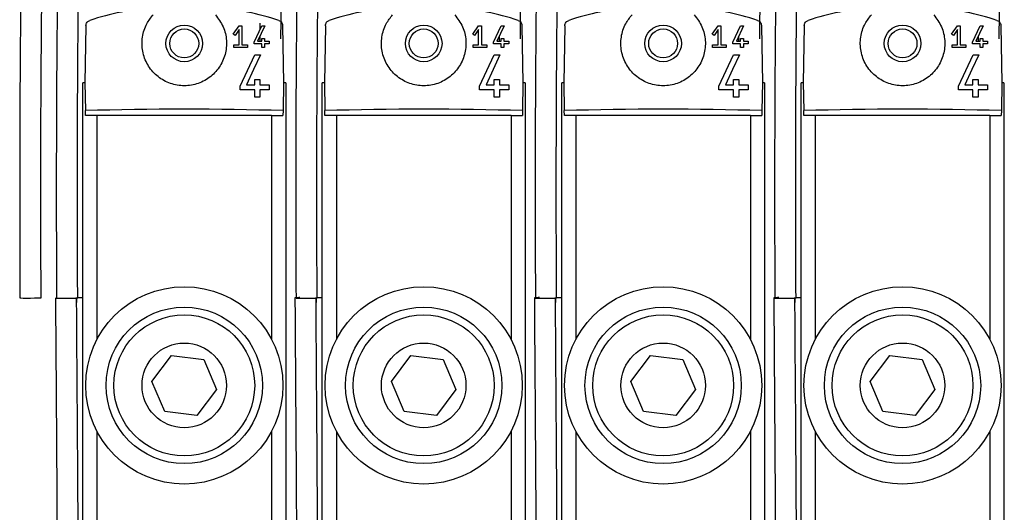
# Model space of a CAD drawing. Units: millimetres. Extents: x -1 to 584, y 10 to 421.
# Drawn here: x 159 to 229, y 271 to 306 of the extents above; entities that cross this region are included whole.
import ezdxf

# ---------------------------------------------------------------- set-up
doc = ezdxf.new("R2010")
doc.units = ezdxf.units.MM
doc.header["$LTSCALE"] = 2

msp = doc.modelspace()

# ---------------------------------------------------------------- linework, layer by layer
at = {"color": 7, "linetype": 'Continuous', "lineweight": 30}
for p, q in [((176.499, 305.575), (176.494, 305.1)), ((164.149, 305.389), (164.078, 301.329)), ((174.61, 304.788), (175.03, 305.389)), ((175.03, 305.11), (174.74, 304.696)), ((175.03, 305.389), (175.225, 305.389)), ((175.03, 304.024), (175.03, 305.11)), ((175.225, 305.389), (175.225, 304.024)), ((176.088, 304.229), (176.629, 305.389)), ((176.844, 305.389), (176.329, 304.284)), ((176.629, 305.389), (176.844, 305.389)), ((178.107, 305.389), (178.178, 301.329)), ((181.149, 305.389), (181.078, 301.329)), ((191.61, 304.788), (192.03, 305.389)), ((192.03, 305.11), (191.74, 304.696)), ((192.03, 305.389), (192.225, 305.389)), ((192.03, 304.024), (192.03, 305.11)), ((192.225, 305.389), (192.225, 304.024)), ((193.088, 304.229), (193.629, 305.389)), ((193.844, 305.389), (193.329, 304.284)), ((193.629, 305.389), (193.844, 305.389)), ((195.107, 305.389), (195.178, 301.329)), ((198.149, 305.389), (198.078, 301.329)), ((208.61, 304.788), (209.03, 305.389)), ((209.03, 305.11), (208.74, 304.696)), ((209.03, 305.389), (209.225, 305.389)), ((209.03, 304.024), (209.03, 305.11)), ((209.225, 305.389), (209.225, 304.024)), ((210.088, 304.229), (210.629, 305.389)), ((210.844, 305.389), (210.329, 304.284)), ((210.629, 305.389), (210.844, 305.389)), ((212.107, 305.389), (212.178, 301.329)), ((215.149, 305.389), (215.078, 301.329)), ((225.61, 304.788), (226.03, 305.389)), ((226.03, 305.11), (225.74, 304.696)), ((226.03, 305.389), (226.225, 305.389)), ((226.03, 304.024), (226.03, 305.11)), ((226.225, 305.389), (226.225, 304.024)), ((227.088, 304.229), (227.629, 305.389)), ((227.844, 305.389), (227.329, 304.284)), ((227.629, 305.389), (227.844, 305.389)), ((229.107, 305.389), (229.178, 301.329)), ((174.74, 304.696), (174.61, 304.788)), ((176.088, 304.089), (176.088, 304.229)), ((176.329, 304.284), (176.628, 304.284)), ((176.49, 304.669), (176.487, 304.284)), ((176.628, 304.479), (176.823, 304.479)), ((176.628, 304.284), (176.628, 304.479)), ((176.823, 304.479), (176.823, 304.284)), ((176.823, 304.284), (177.167, 304.284)), ((177.167, 304.284), (177.167, 304.089)), ((191.74, 304.696), (191.61, 304.788)), ((193.088, 304.089), (193.088, 304.229)), ((193.329, 304.284), (193.628, 304.284)), ((193.49, 304.629), (193.487, 304.284)), ((193.628, 304.479), (193.823, 304.479)), ((193.628, 304.284), (193.628, 304.479)), ((193.823, 304.479), (193.823, 304.284)), ((193.823, 304.284), (194.167, 304.284)), ((194.167, 304.284), (194.167, 304.089)), ((208.74, 304.696), (208.61, 304.788)), ((210.088, 304.089), (210.088, 304.229)), ((210.329, 304.284), (210.628, 304.284)), ((210.49, 304.629), (210.487, 304.284)), ((210.628, 304.479), (210.823, 304.479)), ((210.628, 304.284), (210.628, 304.479)), ((210.823, 304.479), (210.823, 304.284)), ((210.823, 304.284), (211.167, 304.284)), ((211.167, 304.284), (211.167, 304.089)), ((225.74, 304.696), (225.61, 304.788)), ((227.088, 304.089), (227.088, 304.229)), ((227.329, 304.284), (227.628, 304.284)), ((227.49, 304.629), (227.487, 304.284)), ((227.628, 304.479), (227.823, 304.479)), ((227.628, 304.284), (227.628, 304.479)), ((227.823, 304.479), (227.823, 304.284)), ((227.823, 304.284), (228.167, 304.284)), ((228.167, 304.284), (228.167, 304.089)), ((174.64, 304.024), (175.03, 304.024)), ((174.64, 303.829), (174.64, 304.024)), ((175.615, 303.829), (174.64, 303.829)), ((175.225, 304.024), (175.615, 304.024)), ((175.615, 304.024), (175.615, 303.829)), ((176.628, 304.089), (176.088, 304.089)), ((176.628, 303.829), (176.628, 304.089)), ((176.823, 303.829), (176.628, 303.829)), ((176.823, 304.089), (176.823, 303.829)), ((177.167, 304.089), (176.823, 304.089)), ((191.64, 304.024), (192.03, 304.024)), ((191.64, 303.829), (191.64, 304.024)), ((192.615, 303.829), (191.64, 303.829)), ((192.225, 304.024), (192.615, 304.024)), ((192.615, 304.024), (192.615, 303.829)), ((193.628, 304.089), (193.088, 304.089)), ((193.628, 303.829), (193.628, 304.089)), ((193.823, 303.829), (193.628, 303.829)), ((193.823, 304.089), (193.823, 303.829)), ((194.167, 304.089), (193.823, 304.089)), ((208.64, 304.024), (209.03, 304.024)), ((208.64, 303.829), (208.64, 304.024)), ((209.615, 303.829), (208.64, 303.829)), ((209.225, 304.024), (209.615, 304.024)), ((209.615, 304.024), (209.615, 303.829)), ((210.628, 304.089), (210.088, 304.089)), ((210.628, 303.829), (210.628, 304.089)), ((210.823, 303.829), (210.628, 303.829)), ((210.823, 304.089), (210.823, 303.829)), ((211.167, 304.089), (210.823, 304.089)), ((225.64, 304.024), (226.03, 304.024)), ((225.64, 303.829), (225.64, 304.024)), ((226.615, 303.829), (225.64, 303.829)), ((226.225, 304.024), (226.615, 304.024)), ((226.615, 304.024), (226.615, 303.829)), ((227.628, 304.089), (227.088, 304.089)), ((227.628, 303.829), (227.628, 304.089)), ((227.823, 303.829), (227.628, 303.829)), ((227.823, 304.089), (227.823, 303.829)), ((228.167, 304.089), (227.823, 304.089)), ((176.13, 303.329), (176.543, 303.329)), ((193.13, 303.329), (193.543, 303.329)), ((210.13, 303.329), (210.543, 303.329)), ((227.13, 303.329), (227.543, 303.329)), ((163.928, 240.429), (163.928, 301.329)), ((164.078, 301.329), (163.928, 301.329)), ((164.078, 301.329), (164.112, 299.364)), ((176.128, 301.579), (176.503, 301.579)), ((176.128, 301.204), (176.128, 301.579)), ((176.503, 301.579), (176.503, 301.204)), ((178.178, 301.329), (178.143, 299.364)), ((178.328, 301.329), (178.178, 301.329)), ((178.328, 301.329), (178.328, 240.429)), ((180.928, 240.429), (180.928, 301.329)), ((181.078, 301.329), (180.928, 301.329)), ((181.078, 301.329), (181.112, 299.364)), ((193.128, 301.579), (193.503, 301.579)), ((193.128, 301.204), (193.128, 301.579)), ((193.503, 301.579), (193.503, 301.204)), ((195.178, 301.329), (195.143, 299.364)), ((195.328, 301.329), (195.178, 301.329)), ((195.328, 301.329), (195.328, 240.429)), ((197.928, 240.429), (197.928, 301.329)), ((198.078, 301.329), (197.928, 301.329)), ((198.078, 301.329), (198.112, 299.364)), ((210.128, 301.579), (210.503, 301.579)), ((210.128, 301.204), (210.128, 301.579)), ((210.503, 301.579), (210.503, 301.204)), ((212.178, 301.329), (212.143, 299.364)), ((212.328, 301.329), (212.178, 301.329)), ((212.328, 301.329), (212.328, 240.429)), ((214.928, 240.429), (214.928, 301.329)), ((215.078, 301.329), (214.928, 301.329)), ((215.078, 301.329), (215.112, 299.364)), ((227.128, 301.579), (227.503, 301.579)), ((227.128, 301.204), (227.128, 301.579)), ((227.503, 301.579), (227.503, 301.204)), ((229.178, 301.329), (229.143, 299.364)), ((229.328, 301.329), (229.178, 301.329)), ((229.328, 301.329), (229.328, 240.429)), ((175.09, 300.829), (175.09, 301.099)), ((176.128, 300.829), (175.09, 300.829)), ((175.553, 301.204), (176.128, 301.204)), ((176.128, 300.329), (176.128, 300.829)), ((176.503, 301.204), (177.165, 301.204)), ((176.503, 300.829), (176.503, 300.329)), ((177.165, 300.829), (176.503, 300.829)), ((177.165, 301.204), (177.165, 300.829)), ((192.09, 300.829), (192.09, 301.099)), ((193.128, 300.829), (192.09, 300.829)), ((192.553, 301.204), (193.128, 301.204)), ((193.128, 300.329), (193.128, 300.829)), ((193.503, 301.204), (194.165, 301.204)), ((193.503, 300.829), (193.503, 300.329)), ((194.165, 300.829), (193.503, 300.829)), ((194.165, 301.204), (194.165, 300.829)), ((209.09, 300.829), (209.09, 301.099)), ((210.128, 300.829), (209.09, 300.829)), ((209.553, 301.204), (210.128, 301.204)), ((210.128, 300.329), (210.128, 300.829)), ((210.503, 301.204), (211.165, 301.204)), ((210.503, 300.829), (210.503, 300.329)), ((211.165, 300.829), (210.503, 300.829)), ((211.165, 301.204), (211.165, 300.829)), ((226.09, 300.829), (226.09, 301.099)), ((227.128, 300.829), (226.09, 300.829)), ((226.553, 301.204), (227.128, 301.204)), ((227.128, 300.329), (227.128, 300.829)), ((227.503, 301.204), (228.165, 301.204)), ((227.503, 300.829), (227.503, 300.329)), ((228.165, 300.829), (227.503, 300.829)), ((228.165, 301.204), (228.165, 300.829)), ((176.503, 300.329), (176.128, 300.329)), ((193.503, 300.329), (193.128, 300.329)), ((210.503, 300.329), (210.128, 300.329)), ((227.503, 300.329), (227.128, 300.329)), ((164.118, 299.029), (164.112, 299.364)), ((178.143, 299.364), (178.138, 299.029)), ((181.118, 299.029), (181.112, 299.364)), ((195.143, 299.364), (195.138, 299.029)), ((198.118, 299.029), (198.112, 299.364)), ((212.143, 299.364), (212.138, 299.029)), ((215.118, 299.029), (215.112, 299.364)), ((229.143, 299.364), (229.138, 299.029)), ((164.928, 299.029), (164.118, 299.029)), ((177.328, 299.029), (164.928, 299.029)), ((177.328, 299.029), (178.138, 299.029)), ((181.928, 299.029), (181.118, 299.029)), ((194.328, 299.029), (181.928, 299.029)), ((194.328, 299.029), (195.138, 299.029)), ((198.928, 299.029), (198.118, 299.029)), ((211.328, 299.029), (198.928, 299.029)), ((211.328, 299.029), (212.138, 299.029)), ((215.928, 299.029), (215.118, 299.029)), ((228.328, 299.029), (215.928, 299.029)), ((228.328, 299.029), (229.138, 299.029)), ((163.485, 286.072), (163.487, 285.765)), ((180.485, 286.072), (180.487, 285.765)), ((197.485, 286.072), (197.487, 285.765)), ((214.485, 286.072), (214.487, 285.765)), ((168.836, 280.161), (170.226, 282.005)), ((170.226, 282.005), (172.519, 281.722)), ((185.836, 280.161), (187.226, 282.005)), ((187.226, 282.005), (189.519, 281.722)), ((202.836, 280.161), (204.226, 282.005)), ((204.226, 282.005), (206.519, 281.722)), ((219.836, 280.161), (221.226, 282.005)), ((221.226, 282.005), (223.519, 281.722)), ((172.519, 281.722), (173.42, 279.596)), ((189.519, 281.722), (190.42, 279.596)), ((206.519, 281.722), (207.42, 279.596)), ((223.519, 281.722), (224.42, 279.596)), ((169.737, 278.035), (168.836, 280.161)), ((186.737, 278.035), (185.836, 280.161)), ((203.737, 278.035), (202.836, 280.161)), ((220.737, 278.035), (219.836, 280.161)), ((173.42, 279.596), (172.029, 277.752)), ((190.42, 279.596), (189.029, 277.752)), ((207.42, 279.596), (206.029, 277.752)), ((224.42, 279.596), (223.029, 277.752)), ((172.029, 277.752), (169.737, 278.035)), ((189.029, 277.752), (186.737, 278.035)), ((206.029, 277.752), (203.737, 278.035)), ((223.029, 277.752), (220.737, 278.035))]:
    msp.add_line(p, q, dxfattribs=at)
at = {"color": 8, "linetype": 'Continuous', "lineweight": 30}
for p, q in [((164.928, 299.029), (164.928, 283.128)), ((177.328, 299.029), (177.328, 283.128)), ((181.928, 299.029), (181.928, 283.128)), ((194.328, 299.029), (194.328, 283.128)), ((198.928, 299.029), (198.928, 283.128)), ((211.328, 299.029), (211.328, 283.128)), ((215.928, 299.029), (215.928, 283.128)), ((228.328, 299.029), (228.328, 283.128)), ((164.928, 276.629), (164.928, 265.128)), ((177.328, 276.629), (177.328, 265.128)), ((181.928, 276.629), (181.928, 265.128)), ((194.328, 276.629), (194.328, 265.128)), ((198.928, 276.629), (198.928, 265.128)), ((211.328, 276.629), (211.328, 265.128)), ((215.928, 276.629), (215.928, 265.128)), ((228.328, 276.629), (228.328, 265.128))]:
    msp.add_line(p, q, dxfattribs=at)
at = {"color": 7, "linetype": 'Continuous', "lineweight": 30, "flags": 128}
for points in [[(175.09, 301.099), (175.611, 302.217), (176.13, 303.329)], [(176.543, 303.329), (176.049, 302.269), (175.553, 301.204)], [(192.09, 301.099), (192.611, 302.217), (193.13, 303.329)], [(193.543, 303.329), (193.049, 302.269), (192.553, 301.204)], [(209.09, 301.099), (209.611, 302.217), (210.13, 303.329)], [(210.543, 303.329), (210.049, 302.269), (209.553, 301.204)], [(226.09, 301.099), (226.611, 302.217), (227.13, 303.329)], [(227.543, 303.329), (227.049, 302.269), (226.553, 301.204)], [(159.465, 286.082), (159.465, 286.082), (159.522, 286.078), (159.685, 286.075), (159.928, 286.074), (160.215, 286.074), (160.502, 286.076), (160.746, 286.079), (160.908, 286.084), (160.965, 286.088)], [(162.063, 286.07), (162.063, 286.07), (162.121, 286.066), (162.283, 286.063), (162.526, 286.061), (162.813, 286.062), (163.1, 286.064), (163.344, 286.067), (163.506, 286.072), (163.563, 286.076)], [(179.063, 286.07), (179.063, 286.07), (179.121, 286.066), (179.283, 286.063), (179.526, 286.061), (179.813, 286.062), (180.1, 286.064), (180.344, 286.067), (180.506, 286.072), (180.563, 286.076)], [(196.063, 286.07), (196.063, 286.07), (196.121, 286.066), (196.283, 286.063), (196.526, 286.061), (196.813, 286.062), (197.1, 286.064), (197.344, 286.067), (197.506, 286.072), (197.563, 286.076)], [(213.063, 286.07), (213.063, 286.07), (213.121, 286.066), (213.283, 286.063), (213.526, 286.061), (213.813, 286.062), (214.1, 286.064), (214.344, 286.067), (214.506, 286.072), (214.563, 286.076)]]:
    msp.add_lwpolyline(points, dxfattribs=at)
at = {"color": 7, "linetype": 'Continuous', "lineweight": 30}
for centre, radius in [((171.128, 304.129), 1.3), ((171.128, 304.129), 1.025), ((188.128, 304.129), 1.3), ((188.128, 304.129), 1.025), ((205.128, 304.129), 1.3), ((205.128, 304.129), 1.025), ((222.128, 304.129), 1.3), ((222.128, 304.129), 1.025), ((171.128, 279.879), 7), ((188.128, 279.879), 7), ((205.128, 279.879), 7), ((222.128, 279.879), 7), ((171.128, 279.879), 5.55), ((188.128, 279.879), 5.55), ((205.128, 279.879), 5.55), ((222.128, 279.879), 5.55), ((171.128, 279.879), 5), ((188.128, 279.879), 5), ((205.128, 279.879), 5), ((222.128, 279.879), 5), ((171.128, 279.879), 3), ((188.128, 279.879), 3), ((205.128, 279.879), 3), ((222.128, 279.879), 3)]:
    msp.add_circle(centre, radius, dxfattribs=at)
for centre, radius, start, end in [((171.128, 285.229), 21.6, 95.90869, 108.07967), ((171.128, 285.229), 21.6, 71.92033, 84.09131), ((188.128, 285.229), 21.6, 95.90869, 108.07967), ((188.128, 285.229), 21.6, 71.92033, 84.09131), ((205.128, 285.229), 21.6, 95.90869, 108.07967), ((205.128, 285.229), 21.6, 71.92033, 84.09131), ((222.128, 285.229), 21.6, 95.90869, 108.07967), ((222.128, 285.229), 21.6, 71.92033, 84.09131), ((163.902, 277.49), 8.593, 89.82715, 92.78071), ((179.349, 278.782), 7.318, 90.05184, 92.85327), ((180.902, 277.49), 8.593, 89.82716, 92.7807), ((196.349, 278.782), 7.318, 90.05185, 92.85325), ((197.902, 277.49), 8.593, 89.82715, 92.78071), ((213.349, 278.782), 7.318, 90.05187, 92.85324), ((214.902, 277.49), 8.593, 89.82713, 92.78073)]:
    msp.add_arc(centre, radius, start, end, dxfattribs=at)
for centre in [(171.128, 297.576), (188.128, 297.576), (205.128, 297.576), (222.128, 297.576)]:
    msp.add_ellipse(centre, major_axis=(21.6, 0), ratio=0.087489, start_param=1.239995, end_param=1.901598, dxfattribs=at)
for points, knots in [([(168.749, 343.942), (168.705, 344.071), (168.499, 344.675), (167.984, 345.154), (167.047, 345.556), (166.139, 345.405), (165.504, 344.987), (164.995, 344.378), (164.545, 343.602), (164.112, 342.43), (163.714, 340.678), (163.409, 338.675), (163.167, 336.454), (162.894, 333.137), (162.638, 328.623), (162.42, 322.963), (162.265, 317.105), (162.179, 312.359), (162.13, 308.772), (162.103, 306.409), (162.082, 304.076), (162.065, 301.634), (162.05, 298.667), (162.041, 295.121), (162.042, 291.857), (162.048, 289.368), (162.054, 287.849), (162.06, 286.833), (162.062, 286.307), (162.063, 286.14), (162.063, 286.088), (162.063, 286.07)], [0, 0, 0, 0, 0.008393, 0.039081, 0.069098, 0.095018, 0.12728, 0.146559, 0.164439, 0.196584, 0.22748, 0.259249, 0.29248, 0.327744, 0.40451, 0.485113, 0.566773, 0.650476, 0.683866, 0.716877, 0.74928, 0.781393, 0.818978, 0.873271, 0.929564, 0.955362, 0.977271, 0.993038, 0.997808, 0.999254, 1, 1, 1, 1]), ([(185.749, 343.942), (185.705, 344.071), (185.499, 344.675), (184.984, 345.154), (184.047, 345.556), (183.139, 345.405), (182.504, 344.987), (181.995, 344.378), (181.545, 343.602), (181.112, 342.43), (180.714, 340.678), (180.409, 338.675), (180.167, 336.454), (179.894, 333.137), (179.638, 328.623), (179.42, 322.963), (179.265, 317.105), (179.179, 312.359), (179.13, 308.772), (179.103, 306.409), (179.082, 304.076), (179.065, 301.634), (179.05, 298.667), (179.041, 295.121), (179.042, 291.857), (179.048, 289.368), (179.054, 287.849), (179.06, 286.833), (179.062, 286.307), (179.063, 286.14), (179.063, 286.088), (179.063, 286.07)], [0, 0, 0, 0, 0.008393, 0.039081, 0.069098, 0.095018, 0.12728, 0.146559, 0.164439, 0.196584, 0.22748, 0.259249, 0.29248, 0.327744, 0.40451, 0.485113, 0.566773, 0.650476, 0.683866, 0.716877, 0.74928, 0.781393, 0.818978, 0.873271, 0.929564, 0.955362, 0.977271, 0.993038, 0.997808, 0.999254, 1, 1, 1, 1]), ([(202.749, 343.942), (202.705, 344.071), (202.499, 344.675), (201.984, 345.154), (201.047, 345.556), (200.139, 345.405), (199.504, 344.987), (198.995, 344.378), (198.545, 343.602), (198.112, 342.43), (197.714, 340.678), (197.409, 338.675), (197.167, 336.454), (196.894, 333.137), (196.638, 328.623), (196.42, 322.963), (196.265, 317.105), (196.179, 312.359), (196.13, 308.772), (196.103, 306.409), (196.082, 304.076), (196.065, 301.634), (196.05, 298.667), (196.041, 295.121), (196.042, 291.857), (196.048, 289.368), (196.054, 287.849), (196.06, 286.833), (196.062, 286.307), (196.063, 286.14), (196.063, 286.088), (196.063, 286.07)], [0, 0, 0, 0, 0.008393, 0.039081, 0.069098, 0.095018, 0.12728, 0.146559, 0.164439, 0.196584, 0.22748, 0.259249, 0.29248, 0.327744, 0.40451, 0.485113, 0.566773, 0.650476, 0.683866, 0.716877, 0.74928, 0.781393, 0.818978, 0.873271, 0.929564, 0.955362, 0.977271, 0.993038, 0.997808, 0.999254, 1, 1, 1, 1]), ([(219.749, 343.942), (219.705, 344.071), (219.499, 344.675), (218.984, 345.154), (218.047, 345.556), (217.139, 345.405), (216.504, 344.987), (215.995, 344.378), (215.545, 343.602), (215.112, 342.43), (214.714, 340.678), (214.409, 338.675), (214.167, 336.454), (213.894, 333.137), (213.638, 328.623), (213.42, 322.963), (213.265, 317.105), (213.179, 312.359), (213.13, 308.772), (213.103, 306.409), (213.082, 304.076), (213.065, 301.634), (213.05, 298.667), (213.041, 295.121), (213.042, 291.857), (213.048, 289.368), (213.054, 287.849), (213.06, 286.833), (213.062, 286.307), (213.063, 286.14), (213.063, 286.088), (213.063, 286.07)], [0, 0, 0, 0, 0.008393, 0.039081, 0.069098, 0.095018, 0.12728, 0.146559, 0.164439, 0.196584, 0.22748, 0.259249, 0.29248, 0.327744, 0.40451, 0.485113, 0.566773, 0.650476, 0.683866, 0.716877, 0.74928, 0.781393, 0.818978, 0.873271, 0.929564, 0.955362, 0.977271, 0.993038, 0.997808, 0.999254, 1, 1, 1, 1]), ([(165.026, 344.381), (165.007, 344.401), (164.756, 344.669), (164.19, 344.735), (163.625, 344.671), (163.236, 344.527), (162.835, 344.274), (162.307, 343.747), (161.774, 342.816), (161.316, 341.35), (160.971, 339.6), (160.704, 337.611), (160.487, 335.399), (160.236, 332.094), (159.999, 327.632), (159.796, 322.067), (159.651, 316.34), (159.567, 311.515), (159.518, 307.645), (159.49, 304.794), (159.467, 301.816), (159.451, 298.513), (159.443, 294.836), (159.444, 291.661), (159.451, 289.261), (159.456, 287.807), (159.461, 286.836), (159.464, 286.33), (159.465, 286.161), (159.465, 286.103), (159.465, 286.082)], [0, 0, 0, 0, 0.002595, 0.03392, 0.047531, 0.061316, 0.078147, 0.097621, 0.133553, 0.164783, 0.196026, 0.228896, 0.263583, 0.300984, 0.381812, 0.465705, 0.550727, 0.637576, 0.680674, 0.722978, 0.764385, 0.813147, 0.869824, 0.927864, 0.954267, 0.976554, 0.992477, 0.99745, 0.999065, 1, 1, 1, 1]), ([(163.563, 286.076), (163.563, 286.095), (163.563, 286.259), (163.559, 286.88), (163.553, 288.134), (163.546, 290.002), (163.542, 292.215), (163.542, 294.57), (163.545, 296.914), (163.552, 299.131), (163.562, 301.14), (163.582, 304.209), (163.622, 308.463), (163.701, 313.782), (163.81, 318.9), (163.951, 323.75), (164.137, 328.465), (164.352, 332.381), (164.583, 335.436), (164.8, 337.669), (165.065, 339.672), (165.395, 341.399), (165.825, 342.819), (166.249, 343.574), (166.561, 343.882), (166.758, 343.981), (166.872, 343.978), (166.895, 344.024), (167.231, 343.791), (167.514, 343.129), (167.726, 342.415), (167.929, 341.445), (168.076, 340.655), (168.132, 340.146), (168.139, 340.075)], [0, 0, 0, 0, 0.000766, 0.006595, 0.024975, 0.05116, 0.081709, 0.113946, 0.145855, 0.175934, 0.203087, 0.226657, 0.299333, 0.374233, 0.440824, 0.505776, 0.570391, 0.632569, 0.666597, 0.698292, 0.728472, 0.757202, 0.785605, 0.817656, 0.840595, 0.859127, 0.875337, 0.90393, 0.931543, 0.945403, 0.960648, 0.977726, 0.996897, 1, 1, 1, 1]), ([(180.563, 286.076), (180.563, 286.095), (180.563, 286.259), (180.559, 286.88), (180.553, 288.134), (180.546, 290.002), (180.542, 292.215), (180.542, 294.57), (180.545, 296.914), (180.552, 299.131), (180.562, 301.14), (180.582, 304.209), (180.622, 308.463), (180.701, 313.782), (180.81, 318.9), (180.951, 323.75), (181.137, 328.465), (181.352, 332.381), (181.583, 335.436), (181.8, 337.669), (182.065, 339.672), (182.395, 341.399), (182.825, 342.819), (183.249, 343.574), (183.561, 343.882), (183.758, 343.981), (183.872, 343.978), (183.895, 344.024), (184.231, 343.791), (184.514, 343.129), (184.726, 342.415), (184.929, 341.445), (185.076, 340.655), (185.132, 340.146), (185.139, 340.075)], [0, 0, 0, 0, 0.000766, 0.006595, 0.024975, 0.05116, 0.081709, 0.113946, 0.145855, 0.175934, 0.203087, 0.226657, 0.299333, 0.374233, 0.440824, 0.505776, 0.570391, 0.632569, 0.666597, 0.698292, 0.728472, 0.757202, 0.785605, 0.817656, 0.840595, 0.859127, 0.875337, 0.90393, 0.931543, 0.945403, 0.960648, 0.977726, 0.996897, 1, 1, 1, 1]), ([(197.563, 286.076), (197.563, 286.095), (197.563, 286.259), (197.559, 286.88), (197.553, 288.134), (197.546, 290.002), (197.542, 292.215), (197.542, 294.57), (197.545, 296.914), (197.552, 299.131), (197.562, 301.14), (197.582, 304.209), (197.622, 308.463), (197.701, 313.782), (197.81, 318.9), (197.951, 323.75), (198.137, 328.465), (198.352, 332.381), (198.583, 335.436), (198.8, 337.669), (199.065, 339.672), (199.395, 341.399), (199.825, 342.819), (200.249, 343.574), (200.561, 343.882), (200.758, 343.981), (200.872, 343.978), (200.895, 344.024), (201.231, 343.791), (201.514, 343.129), (201.726, 342.415), (201.929, 341.445), (202.076, 340.655), (202.132, 340.146), (202.139, 340.075)], [0, 0, 0, 0, 0.000766, 0.006595, 0.024975, 0.05116, 0.081709, 0.113946, 0.145855, 0.175934, 0.203087, 0.226657, 0.299333, 0.374233, 0.440824, 0.505776, 0.570391, 0.632569, 0.666597, 0.698292, 0.728472, 0.757202, 0.785605, 0.817656, 0.840595, 0.859127, 0.875337, 0.90393, 0.931543, 0.945403, 0.960648, 0.977726, 0.996897, 1, 1, 1, 1]), ([(214.563, 286.076), (214.563, 286.095), (214.563, 286.259), (214.559, 286.88), (214.553, 288.134), (214.546, 290.002), (214.542, 292.215), (214.542, 294.57), (214.545, 296.914), (214.552, 299.131), (214.562, 301.14), (214.582, 304.209), (214.622, 308.463), (214.701, 313.782), (214.81, 318.9), (214.951, 323.75), (215.137, 328.465), (215.352, 332.381), (215.583, 335.436), (215.8, 337.669), (216.065, 339.672), (216.395, 341.399), (216.825, 342.819), (217.249, 343.574), (217.561, 343.882), (217.758, 343.981), (217.872, 343.978), (217.895, 344.024), (218.231, 343.791), (218.514, 343.129), (218.726, 342.415), (218.929, 341.445), (219.076, 340.655), (219.132, 340.146), (219.139, 340.075)], [0, 0, 0, 0, 0.000766, 0.006595, 0.024975, 0.05116, 0.081709, 0.113946, 0.145855, 0.175934, 0.203087, 0.226657, 0.299333, 0.374233, 0.440824, 0.505776, 0.570391, 0.632569, 0.666597, 0.698292, 0.728472, 0.757202, 0.785605, 0.817656, 0.840595, 0.859127, 0.875337, 0.90393, 0.931543, 0.945403, 0.960648, 0.977726, 0.996897, 1, 1, 1, 1]), ([(160.965, 286.088), (160.965, 286.147), (160.964, 286.384), (160.961, 286.891), (160.955, 288.134), (160.947, 290.164), (160.943, 292.928), (160.945, 295.857), (160.952, 298.676), (160.964, 301.215), (160.986, 304.5), (161.027, 308.686), (161.11, 314.216), (161.238, 320.054), (161.435, 326.094), (161.665, 330.872), (161.907, 334.356), (162.104, 336.589), (162.339, 338.595), (162.627, 340.332), (162.994, 341.776), (163.393, 342.654), (163.704, 343.039), (163.915, 343.189), (164.063, 343.205), (164.034, 343.275), (164.254, 343.072), (164.359, 342.975)], [0, 0, 0, 0, 0.002591, 0.010508, 0.022511, 0.057767, 0.100529, 0.145141, 0.187713, 0.225587, 0.257758, 0.333509, 0.411398, 0.50346, 0.593384, 0.68138, 0.718798, 0.753431, 0.78599, 0.816578, 0.845719, 0.877075, 0.901741, 0.92376, 0.941453, 0.972239, 1, 1, 1, 1]), ([(177.99, 304.453), (178.002, 305.848), (178.031, 308.998), (178.111, 314.216), (178.238, 320.054), (178.435, 326.094), (178.665, 330.872), (178.907, 334.356), (179.104, 336.589), (179.339, 338.595), (179.627, 340.332), (179.994, 341.776), (180.393, 342.654), (180.704, 343.039), (180.915, 343.189), (181.063, 343.205), (181.034, 343.275), (181.254, 343.072), (181.359, 342.975)], [0, 0, 0, 0, 0.084996, 0.191928, 0.318316, 0.44177, 0.562576, 0.613946, 0.661494, 0.706193, 0.748186, 0.788193, 0.83124, 0.865104, 0.895332, 0.919623, 0.961888, 1, 1, 1, 1]), ([(194.99, 304.453), (195.002, 305.848), (195.031, 308.998), (195.111, 314.216), (195.238, 320.054), (195.435, 326.094), (195.665, 330.872), (195.907, 334.356), (196.104, 336.589), (196.339, 338.595), (196.627, 340.332), (196.994, 341.776), (197.393, 342.654), (197.704, 343.039), (197.915, 343.189), (198.063, 343.205), (198.034, 343.275), (198.254, 343.072), (198.359, 342.975)], [0, 0, 0, 0, 0.084996, 0.191928, 0.318316, 0.44177, 0.562576, 0.613946, 0.661494, 0.706193, 0.748186, 0.788193, 0.83124, 0.865104, 0.895332, 0.919623, 0.961888, 1, 1, 1, 1]), ([(211.99, 304.453), (212.002, 305.848), (212.031, 308.998), (212.111, 314.216), (212.238, 320.054), (212.435, 326.094), (212.665, 330.872), (212.907, 334.356), (213.104, 336.589), (213.339, 338.595), (213.627, 340.332), (213.994, 341.776), (214.393, 342.654), (214.704, 343.039), (214.915, 343.189), (215.063, 343.205), (215.034, 343.275), (215.254, 343.072), (215.359, 342.975)], [0, 0, 0, 0, 0.084996, 0.191928, 0.318316, 0.44177, 0.562576, 0.613946, 0.661494, 0.706193, 0.748186, 0.788193, 0.83124, 0.865104, 0.895332, 0.919623, 0.961888, 1, 1, 1, 1]), ([(228.99, 304.453), (229.002, 305.848), (229.031, 308.998), (229.111, 314.216), (229.238, 320.054), (229.435, 326.094), (229.665, 330.872), (229.907, 334.356), (230.104, 336.589), (230.339, 338.595), (230.627, 340.332), (230.994, 341.776), (231.393, 342.654), (231.704, 343.039), (231.915, 343.189), (232.063, 343.205), (232.034, 343.275), (232.254, 343.072), (232.359, 342.975)], [0, 0, 0, 0, 0.0849965, 0.1919277, 0.3183158, 0.4417699, 0.5625764, 0.6139463, 0.6614938, 0.7061928, 0.7481864, 0.7881928, 0.8312404, 0.8651036, 0.8953322, 0.9196232, 0.9618884, 1, 1, 1, 1]), ([(164.149, 305.389), (164.153, 305.432), (164.163, 305.519), (164.229, 305.633), (164.318, 305.718), (164.391, 305.748), (164.424, 305.762)], [0, 0, 0, 0, 0.256752, 0.513267, 0.776189, 1, 1, 1, 1]), ([(173.337, 306.158), (173.54, 305.888), (173.947, 305.347), (174.174, 304.339), (174.077, 303.326), (173.648, 302.4), (172.939, 301.665), (172.022, 301.205), (171.005, 301.074), (170.006, 301.285), (169.133, 301.812), (168.48, 302.6), (168.122, 303.563), (168.108, 304.584), (168.392, 305.489), (168.758, 305.955), (168.918, 306.158)], [0, 0, 0, 0, 0.0728086, 0.1456356, 0.2179968, 0.2901643, 0.3628704, 0.4360123, 0.5088104, 0.5810285, 0.6533238, 0.7262312, 0.7993481, 0.8719296, 0.9440676, 1, 1, 1, 1]), ([(177.831, 305.762), (177.873, 305.744), (177.957, 305.706), (178.051, 305.6), (178.099, 305.488), (178.105, 305.415), (178.107, 305.389)], [0, 0, 0, 0, 0.283759, 0.567915, 0.841392, 1, 1, 1, 1]), ([(181.149, 305.389), (181.153, 305.432), (181.163, 305.519), (181.229, 305.633), (181.318, 305.718), (181.391, 305.748), (181.424, 305.762)], [0, 0, 0, 0, 0.256752, 0.513268, 0.776187, 1, 1, 1, 1]), ([(190.337, 306.158), (190.54, 305.888), (190.947, 305.347), (191.174, 304.339), (191.077, 303.326), (190.648, 302.4), (189.939, 301.665), (189.022, 301.205), (188.005, 301.074), (187.006, 301.285), (186.133, 301.812), (185.48, 302.6), (185.122, 303.563), (185.108, 304.584), (185.392, 305.489), (185.758, 305.955), (185.918, 306.158)], [0, 0, 0, 0, 0.072809, 0.145636, 0.217997, 0.290164, 0.36287, 0.436012, 0.50881, 0.581028, 0.653324, 0.726231, 0.799348, 0.87193, 0.944068, 1, 1, 1, 1]), ([(194.831, 305.762), (194.873, 305.744), (194.957, 305.706), (195.051, 305.6), (195.099, 305.488), (195.105, 305.415), (195.107, 305.389)], [0, 0, 0, 0, 0.28376, 0.567915, 0.841392, 1, 1, 1, 1]), ([(198.149, 305.389), (198.153, 305.432), (198.163, 305.519), (198.229, 305.633), (198.318, 305.718), (198.391, 305.748), (198.424, 305.762)], [0, 0, 0, 0, 0.256752, 0.513268, 0.776187, 1, 1, 1, 1]), ([(207.337, 306.158), (207.54, 305.888), (207.947, 305.347), (208.174, 304.339), (208.077, 303.326), (207.648, 302.4), (206.939, 301.665), (206.022, 301.205), (205.005, 301.074), (204.006, 301.285), (203.133, 301.812), (202.48, 302.6), (202.122, 303.563), (202.108, 304.584), (202.392, 305.489), (202.758, 305.955), (202.918, 306.158)], [0, 0, 0, 0, 0.072809, 0.145636, 0.217997, 0.290164, 0.36287, 0.436012, 0.50881, 0.581028, 0.653324, 0.726231, 0.799348, 0.871929, 0.944068, 1, 1, 1, 1]), ([(211.831, 305.762), (211.873, 305.744), (211.957, 305.706), (212.051, 305.6), (212.099, 305.488), (212.105, 305.415), (212.107, 305.389)], [0, 0, 0, 0, 0.283761, 0.567914, 0.841392, 1, 1, 1, 1]), ([(215.149, 305.389), (215.153, 305.432), (215.163, 305.519), (215.229, 305.633), (215.318, 305.718), (215.391, 305.748), (215.424, 305.762)], [0, 0, 0, 0, 0.256752, 0.513269, 0.776189, 1, 1, 1, 1]), ([(224.337, 306.158), (224.54, 305.888), (224.947, 305.347), (225.174, 304.339), (225.077, 303.326), (224.648, 302.4), (223.939, 301.665), (223.022, 301.205), (222.005, 301.074), (221.006, 301.285), (220.133, 301.812), (219.48, 302.6), (219.122, 303.563), (219.108, 304.584), (219.392, 305.489), (219.758, 305.955), (219.918, 306.158)], [0, 0, 0, 0, 0.072809, 0.145636, 0.217997, 0.290164, 0.36287, 0.436012, 0.50881, 0.581028, 0.653324, 0.726231, 0.799348, 0.871929, 0.944068, 1, 1, 1, 1]), ([(228.831, 305.762), (228.873, 305.744), (228.958, 305.706), (229.051, 305.6), (229.099, 305.488), (229.105, 305.415), (229.107, 305.389)], [0, 0, 0, 0, 0.28376, 0.567916, 0.841392, 1, 1, 1, 1]), ([(161.985, 286.091), (162.001, 283.707), (162.031, 279.221), (162.079, 272.911), (162.101, 267.435), (162.095, 262.78), (162.062, 258.549), (161.999, 254.451), (161.892, 250.183), (161.725, 245.726), (161.487, 241.076), (161.198, 236.247), (160.89, 231.357), (160.601, 226.528), (160.381, 222.187), (160.237, 218.403), (160.153, 214.979), (160.125, 211.408), (160.174, 207.571), (160.333, 203.601), (160.587, 199.832), (160.923, 196.95), (161.307, 194.882), (161.701, 193.296), (162.254, 191.696), (162.94, 190.238), (163.707, 189.052), (164.524, 188.169), (165.458, 187.57), (166.521, 187.399), (167.516, 187.734), (168.353, 188.375), (169.029, 189.199), (169.624, 190.253), (170.031, 191.443), (170.272, 192.743), (170.428, 194.232), (170.477, 196.265), (170.418, 198.838), (170.396, 200.698), (170.384, 201.683)], [0, 0, 0, 0, 0.058631, 0.110317, 0.155167, 0.19329, 0.224777, 0.259217, 0.294094, 0.329854, 0.369114, 0.409024, 0.449441, 0.490301, 0.528603, 0.556712, 0.583612, 0.612886, 0.64452, 0.677949, 0.710775, 0.737934, 0.750489, 0.76476, 0.781035, 0.797561, 0.812723, 0.826319, 0.839745, 0.853699, 0.866942, 0.879491, 0.891492, 0.902876, 0.917047, 0.925938, 0.936625, 0.954262, 0.97578, 1, 1, 1, 1]), ([(168.884, 201.683), (168.898, 200.549), (168.923, 198.408), (168.977, 195.839), (168.902, 194.041), (168.759, 192.674), (168.433, 191.234), (167.813, 190.049), (167.143, 189.296), (166.525, 188.945), (166.033, 188.975), (165.389, 189.407), (164.737, 190.189), (164.122, 191.229), (163.597, 192.406), (163.178, 193.624), (162.736, 195.308), (162.309, 197.797), (161.983, 201.266), (161.747, 205.312), (161.627, 209.783), (161.637, 214.404), (161.749, 218.871), (161.918, 222.94), (162.222, 228.705), (162.725, 236.487), (163.303, 246.479), (163.539, 255.578), (163.604, 263.492), (163.597, 268.653), (163.579, 272.377), (163.563, 274.933), (163.541, 278.074), (163.511, 281.868), (163.494, 284.616), (163.485, 286.1)], [0, 0, 0, 0, 0.028664, 0.054166, 0.06491, 0.074199, 0.089552, 0.104364, 0.118768, 0.132716, 0.146834, 0.160796, 0.175168, 0.189483, 0.203132, 0.215668, 0.227277, 0.251411, 0.281994, 0.316363, 0.354365, 0.395136, 0.43313, 0.467417, 0.498363, 0.579677, 0.665791, 0.752585, 0.809901, 0.865887, 0.883058, 0.904059, 0.930515, 0.962476, 1, 1, 1, 1]), ([(178.985, 286.091), (179.001, 283.707), (179.031, 279.221), (179.079, 272.911), (179.101, 267.435), (179.095, 262.78), (179.062, 258.549), (178.999, 254.451), (178.892, 250.183), (178.725, 245.726), (178.487, 241.076), (178.198, 236.247), (177.89, 231.357), (177.601, 226.528), (177.381, 222.187), (177.237, 218.403), (177.153, 214.979), (177.125, 211.408), (177.174, 207.571), (177.333, 203.601), (177.587, 199.832), (177.923, 196.95), (178.307, 194.882), (178.701, 193.296), (179.254, 191.696), (179.94, 190.238), (180.707, 189.052), (181.524, 188.169), (182.458, 187.57), (183.521, 187.399), (184.516, 187.734), (185.353, 188.375), (186.029, 189.199), (186.624, 190.253), (187.031, 191.443), (187.272, 192.743), (187.428, 194.232), (187.477, 196.265), (187.418, 198.838), (187.396, 200.698), (187.384, 201.683)], [0, 0, 0, 0, 0.058631, 0.110317, 0.155167, 0.19329, 0.224777, 0.259217, 0.294094, 0.329854, 0.369114, 0.409024, 0.449441, 0.490301, 0.528603, 0.556712, 0.583612, 0.612886, 0.64452, 0.677949, 0.710775, 0.737934, 0.750489, 0.76476, 0.781035, 0.797561, 0.812723, 0.826319, 0.839745, 0.853699, 0.866942, 0.879491, 0.891492, 0.902876, 0.917047, 0.925938, 0.936625, 0.954262, 0.97578, 1, 1, 1, 1]), ([(185.884, 201.683), (185.898, 200.549), (185.923, 198.408), (185.977, 195.839), (185.902, 194.041), (185.759, 192.674), (185.433, 191.234), (184.813, 190.049), (184.143, 189.296), (183.525, 188.945), (183.033, 188.975), (182.389, 189.407), (181.737, 190.189), (181.122, 191.229), (180.597, 192.406), (180.178, 193.624), (179.736, 195.308), (179.309, 197.797), (178.983, 201.266), (178.747, 205.312), (178.627, 209.783), (178.637, 214.404), (178.749, 218.871), (178.918, 222.94), (179.222, 228.705), (179.725, 236.487), (180.303, 246.479), (180.539, 255.578), (180.604, 263.492), (180.597, 268.653), (180.579, 272.377), (180.563, 274.933), (180.541, 278.074), (180.511, 281.868), (180.494, 284.616), (180.485, 286.1)], [0, 0, 0, 0, 0.028664, 0.054166, 0.06491, 0.074199, 0.089552, 0.104364, 0.118768, 0.132716, 0.146834, 0.160796, 0.175168, 0.189483, 0.203132, 0.215668, 0.227277, 0.251411, 0.281994, 0.316363, 0.354365, 0.395136, 0.43313, 0.467417, 0.498363, 0.579677, 0.665791, 0.752585, 0.809901, 0.865887, 0.883058, 0.904059, 0.930515, 0.962476, 1, 1, 1, 1]), ([(195.985, 286.091), (196.001, 283.707), (196.031, 279.221), (196.079, 272.911), (196.101, 267.435), (196.095, 262.78), (196.062, 258.549), (195.999, 254.451), (195.892, 250.183), (195.725, 245.726), (195.487, 241.076), (195.198, 236.247), (194.89, 231.357), (194.601, 226.528), (194.381, 222.187), (194.237, 218.403), (194.153, 214.979), (194.125, 211.408), (194.174, 207.571), (194.333, 203.601), (194.587, 199.832), (194.923, 196.95), (195.307, 194.882), (195.701, 193.296), (196.254, 191.696), (196.94, 190.238), (197.707, 189.052), (198.524, 188.169), (199.458, 187.57), (200.521, 187.399), (201.516, 187.734), (202.353, 188.375), (203.029, 189.199), (203.624, 190.253), (204.031, 191.443), (204.272, 192.743), (204.428, 194.232), (204.477, 196.265), (204.418, 198.838), (204.396, 200.698), (204.384, 201.683)], [0, 0, 0, 0, 0.058631, 0.110317, 0.155167, 0.19329, 0.224777, 0.259217, 0.294094, 0.329854, 0.369114, 0.409024, 0.449441, 0.490301, 0.528603, 0.556712, 0.583612, 0.612886, 0.64452, 0.677949, 0.710775, 0.737934, 0.750489, 0.76476, 0.781035, 0.797561, 0.812723, 0.826319, 0.839745, 0.853699, 0.866942, 0.879491, 0.891492, 0.902876, 0.917047, 0.925938, 0.936625, 0.954262, 0.97578, 1, 1, 1, 1]), ([(202.884, 201.683), (202.898, 200.549), (202.923, 198.408), (202.977, 195.839), (202.902, 194.041), (202.759, 192.674), (202.433, 191.234), (201.813, 190.049), (201.143, 189.296), (200.525, 188.945), (200.033, 188.975), (199.389, 189.407), (198.737, 190.189), (198.122, 191.229), (197.597, 192.406), (197.178, 193.624), (196.736, 195.308), (196.309, 197.797), (195.983, 201.266), (195.747, 205.312), (195.627, 209.783), (195.637, 214.404), (195.749, 218.871), (195.918, 222.94), (196.222, 228.705), (196.725, 236.487), (197.303, 246.479), (197.539, 255.578), (197.604, 263.492), (197.597, 268.653), (197.579, 272.377), (197.563, 274.933), (197.541, 278.074), (197.511, 281.868), (197.494, 284.616), (197.485, 286.1)], [0, 0, 0, 0, 0.028664, 0.054166, 0.06491, 0.074199, 0.089552, 0.104364, 0.118768, 0.132716, 0.146834, 0.160796, 0.175168, 0.189483, 0.203132, 0.215668, 0.227277, 0.251411, 0.281994, 0.316363, 0.354365, 0.395136, 0.43313, 0.467417, 0.498363, 0.579677, 0.665791, 0.752585, 0.809901, 0.865887, 0.883058, 0.904059, 0.930515, 0.962476, 1, 1, 1, 1]), ([(212.985, 286.091), (213.001, 283.707), (213.031, 279.221), (213.079, 272.911), (213.101, 267.435), (213.095, 262.78), (213.062, 258.549), (212.999, 254.451), (212.892, 250.183), (212.725, 245.726), (212.487, 241.076), (212.198, 236.247), (211.89, 231.357), (211.601, 226.528), (211.381, 222.187), (211.237, 218.403), (211.153, 214.979), (211.125, 211.408), (211.174, 207.571), (211.333, 203.601), (211.587, 199.832), (211.923, 196.95), (212.307, 194.882), (212.701, 193.296), (213.254, 191.696), (213.94, 190.238), (214.707, 189.052), (215.524, 188.169), (216.458, 187.57), (217.521, 187.399), (218.516, 187.734), (219.353, 188.375), (220.029, 189.199), (220.624, 190.253), (221.031, 191.443), (221.272, 192.743), (221.428, 194.232), (221.477, 196.265), (221.418, 198.838), (221.396, 200.698), (221.384, 201.683)], [0, 0, 0, 0, 0.058631, 0.110317, 0.155167, 0.19329, 0.224777, 0.259217, 0.294094, 0.329854, 0.369114, 0.409024, 0.449441, 0.490301, 0.528603, 0.556712, 0.583612, 0.612886, 0.64452, 0.677949, 0.710775, 0.737934, 0.750489, 0.76476, 0.781035, 0.797561, 0.812723, 0.826319, 0.839745, 0.853699, 0.866942, 0.879491, 0.891492, 0.902876, 0.917047, 0.925938, 0.936625, 0.954262, 0.97578, 1, 1, 1, 1]), ([(219.884, 201.683), (219.898, 200.549), (219.923, 198.408), (219.977, 195.839), (219.902, 194.041), (219.759, 192.674), (219.433, 191.234), (218.813, 190.049), (218.143, 189.296), (217.525, 188.945), (217.033, 188.975), (216.389, 189.407), (215.737, 190.189), (215.122, 191.229), (214.597, 192.406), (214.178, 193.624), (213.736, 195.308), (213.309, 197.797), (212.983, 201.266), (212.747, 205.312), (212.627, 209.783), (212.637, 214.404), (212.749, 218.871), (212.918, 222.94), (213.222, 228.705), (213.725, 236.487), (214.303, 246.479), (214.539, 255.578), (214.604, 263.492), (214.597, 268.653), (214.579, 272.377), (214.563, 274.933), (214.541, 278.074), (214.511, 281.868), (214.494, 284.616), (214.485, 286.1)], [0, 0, 0, 0, 0.028664, 0.054166, 0.06491, 0.074199, 0.089552, 0.104364, 0.118768, 0.132716, 0.146834, 0.160796, 0.175168, 0.189483, 0.203132, 0.215668, 0.227277, 0.251411, 0.281994, 0.316363, 0.354365, 0.395136, 0.43313, 0.467417, 0.498363, 0.579677, 0.665791, 0.752585, 0.809901, 0.865887, 0.883058, 0.904059, 0.930515, 0.962476, 1, 1, 1, 1]), ([(229.985, 286.091), (230.001, 283.707), (230.031, 279.221), (230.079, 272.911), (230.101, 267.435), (230.095, 262.78), (230.062, 258.549), (229.999, 254.451), (229.892, 250.183), (229.725, 245.726), (229.487, 241.076), (229.198, 236.247), (228.89, 231.357), (228.601, 226.528), (228.381, 222.187), (228.237, 218.403), (228.153, 214.979), (228.125, 211.408), (228.174, 207.571), (228.333, 203.601), (228.587, 199.832), (228.923, 196.95), (229.307, 194.882), (229.701, 193.296), (230.254, 191.696), (230.94, 190.238), (231.707, 189.052), (232.524, 188.169), (233.458, 187.57), (234.521, 187.399), (235.516, 187.734), (236.353, 188.375), (237.029, 189.199), (237.624, 190.253), (238.031, 191.443), (238.272, 192.743), (238.428, 194.232), (238.477, 196.265), (238.418, 198.838), (238.396, 200.698), (238.384, 201.683)], [0, 0, 0, 0, 0.058631, 0.110317, 0.155167, 0.19329, 0.224777, 0.259217, 0.294094, 0.329854, 0.369114, 0.409024, 0.449441, 0.490301, 0.528603, 0.556712, 0.583612, 0.612886, 0.64452, 0.677949, 0.710775, 0.737934, 0.750489, 0.76476, 0.781035, 0.797561, 0.812723, 0.826319, 0.839745, 0.853699, 0.866942, 0.879491, 0.891492, 0.902876, 0.917047, 0.925938, 0.936625, 0.954262, 0.97578, 1, 1, 1, 1])]:
    msp.add_open_spline(points, degree=3, knots=knots, dxfattribs=at)

doc.saveas('drawing.dxf')
